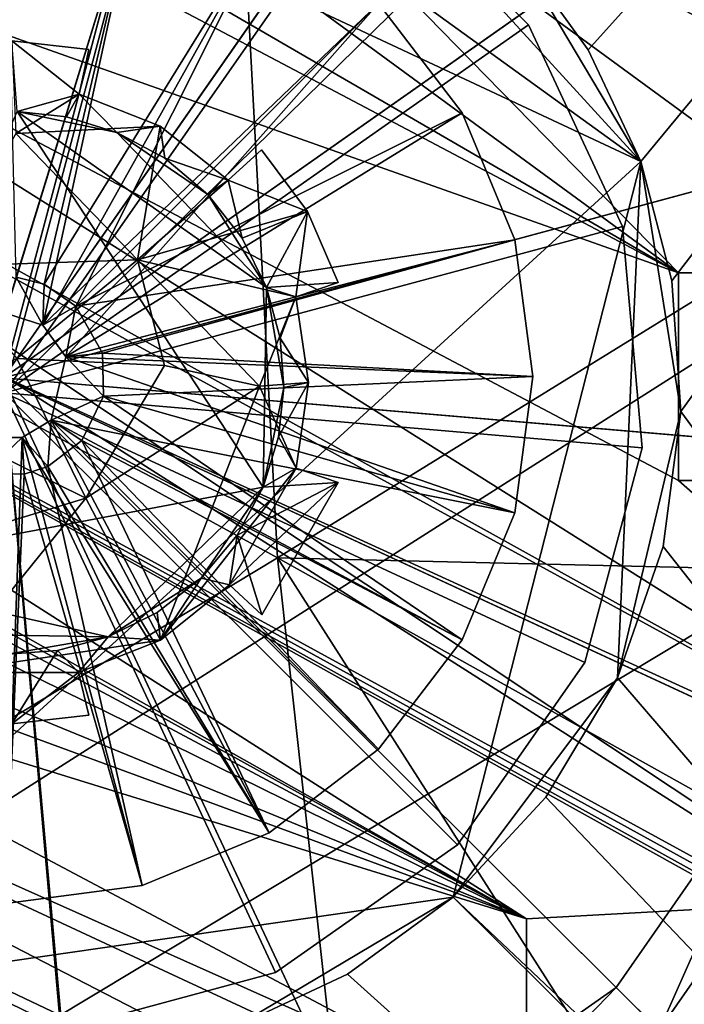
# Model space of a CAD drawing. Units: inches. Extents: x -9.2 to 9.2, y -5.9 to 5.9.
# Drawn here: x 0 to 0.9, y 0 to 1.3 of the extents above; entities that cross this region are included whole.
import ezdxf

# ---------------------------------------------------------------- set-up
doc = ezdxf.new("R2010")
doc.units = ezdxf.units.IN
doc.layers.get('0').update_dxf_attribs({"true_color": 0xc2ced6})

msp = doc.modelspace()

# ---------------------------------------------------------------- linework, layer by layer
for points in [[(9.1722, 5.5011), (-9.1718, -5.5367), (8.7787, 5.8947), (9.1722, 5.5011)], [(-9.1718, -5.5367), (-9.1718, 5.5011), (8.7787, 5.8947), (-9.1718, -5.5367)], [(9.1722, -5.5367), (-9.1718, -5.5367), (9.1722, 5.5011), (9.1722, -5.5367)], [(3.0711, 3.8515), (-3.0706, 3.8515), (-3.0706, -2.1722), (3.0711, 3.8515)], [(-3.0706, -2.1722), (3.0711, -2.1722), (3.0711, 3.8515), (-3.0706, -2.1722)], [(3.0711, 3.8515), (0.7615, 1.2865), (0.6612, 1.4248), (3.0711, 3.8515)], [(3.0711, 3.8515), (0.8301, 1.1405), (0.7615, 1.2865), (3.0711, 3.8515)], [(0.8301, 1.1405), (3.0711, 3.8515), (0.8709, 0.9845), (0.8301, 1.1405)], [(0.8825, 0.8139), (0.8709, 0.9845), (3.0711, 3.8515), (0.8825, 0.8139)], [(3.0711, 3.8515), (3.0711, -2.1722), (0.8825, 0.8139), (3.0711, 3.8515)], [(0.8796, 0.9949), (-1.5071, 2.3791), (-0.6802, 1.8189), (0.8796, 0.9949)], [(-0.1464, 1.7462), (0.8796, 0.9949), (-1.5071, 2.3791), (-0.1464, 1.7462)], [(0.8796, 0.9949), (-0.6802, 1.8189), (-1.5071, 2.3791), (0.8796, 0.9949)], [(0.8796, 0.9949), (-0.1464, 1.7462), (-1.5071, 2.3791), (0.8796, 0.9949)], [(-0.0023, 0.8577), (-0.1254, 2.2294), (0.3512, 2.1888), (-0.0023, 0.8577)], [(-0.0023, 0.8577), (0.3512, 2.1888), (0.7851, 1.9876), (-0.0023, 0.8577)], [(-0.0023, 0.8577), (0.2875, 1.949), (-0.1032, 1.9823), (-0.0023, 0.8577)], [(-0.0023, 0.8577), (0.7851, 1.9876), (1.1241, 1.6501), (-0.0023, 0.8577)], [(-0.0023, 0.8577), (0.6433, 1.784), (0.2875, 1.949), (-0.0023, 0.8577)], [(-1.7987, 1.5477), (-2.3344, 1.8189), (0.681, 0.1507), (-1.7987, 1.5477)], [(0.681, 0.1507), (-2.3344, 1.8189), (-1.7987, 1.5477), (0.681, 0.1507)], [(-2.3344, 1.8189), (-0.8981, 0.9949), (0.681, 0.1507), (-2.3344, 1.8189)], [(0.681, 0.1507), (-0.8981, 0.9949), (-2.3344, 1.8189), (0.681, 0.1507)], [(-0.9718, 1.5477), (-1.5071, 1.8189), (1.5115, 0.1671), (-0.9718, 1.5477)], [(1.5115, -0.1041), (-1.5071, 1.8189), (-0.9718, 1.5477), (1.5115, -0.1041)], [(1.5115, 0.1671), (-1.5071, 1.8189), (-1.5071, 1.5477), (1.5115, 0.1671)], [(-1.5071, 1.5477), (-1.5071, 1.8189), (1.5115, -0.1041), (-1.5071, 1.5477)], [(-0.6802, 1.8189), (0.8796, 0.9949), (-0.6802, 1.5477), (-0.6802, 1.8189)], [(-0.6802, 1.8189), (-0.6802, 1.5477), (0.8796, 0.9949), (-0.6802, 1.8189)], [(-0.0023, 0.8577), (0.9212, 1.5074), (0.6433, 1.784), (-0.0023, 0.8577)], [(0.8796, 0.9949), (-0.1464, 1.7462), (0.1452, 1.7462), (0.8796, 0.9949)], [(0.1452, 1.7462), (-0.1464, 1.7462), (0.8796, 0.9949), (0.1452, 1.7462)], [(1.5115, 0.9949), (0.1452, 1.7462), (1.1712, 0.9949), (1.5115, 0.9949)], [(1.1712, 0.9949), (0.1452, 1.7462), (0.8796, 0.9949), (1.1712, 0.9949)], [(1.1712, 0.9949), (0.8796, 0.9949), (0.1452, 1.7462), (1.1712, 0.9949)], [(1.5115, 0.9949), (1.1712, 0.9949), (0.1452, 1.7462), (1.5115, 0.9949)], [(0.8301, 1.1405), (-0.3003, 1.6697), (0.0262, 1.7221), (0.8301, 1.1405)], [(0.8301, 1.1405), (0.0262, 1.7221), (0.3745, 1.6392), (0.8301, 1.1405)], [(0.8301, 1.1405), (-0.3739, 0.0406), (-0.3003, 1.6697), (0.8301, 1.1405)], [(-0.0013, 0.8383), (0.2142, 1.6465), (-0.0752, 1.6715), (-0.0013, 0.8383)], [(-0.0013, 0.8383), (-0.0752, 1.6715), (0.2142, 1.6465), (-0.0013, 0.8383)], [(-0.0023, 0.8577), (1.1241, 1.6501), (1.3272, 1.2171), (-0.0023, 0.8577)], [(-0.0013, 0.8383), (0.4777, 1.5241), (0.2142, 1.6465), (-0.0013, 0.8383)], [(-0.0013, 0.8383), (0.2142, 1.6465), (0.4777, 1.5241), (-0.0013, 0.8383)], [(0.3745, 1.6392), (0.6612, 1.4248), (0.8301, 1.1405), (0.3745, 1.6392)], [(-1.5071, 1.5477), (-1.7987, 1.5477), (0.681, 0.1507), (-1.5071, 1.5477)], [(-1.7987, 1.5477), (-1.5071, 1.5477), (0.681, 0.1507), (-1.7987, 1.5477)], [(-1.5071, 1.5477), (1.5115, -0.1041), (1.5115, 0.1671), (-1.5071, 1.5477)], [(-1.5071, 1.5477), (0.9726, 0.1671), (0.681, 0.1507), (-1.5071, 1.5477)], [(0.9726, 0.1671), (-1.5071, 1.5477), (0.681, 0.1507), (0.9726, 0.1671)], [(0.9726, 0.1671), (2.5024, -0.6602), (-1.5071, 1.5477), (0.9726, 0.1671)], [(-1.5071, 1.5477), (2.4739, -0.6602), (0.9726, 0.1671), (-1.5071, 1.5477)], [(1.5115, -0.1041), (-1.5071, 1.5477), (2.5024, -0.6602), (1.5115, -0.1041)], [(2.4739, -0.6602), (-1.5071, 1.5477), (1.5115, -0.1041), (2.4739, -0.6602)], [(1.5115, 0.1671), (-0.9718, 1.5477), (-0.6802, 1.5477), (1.5115, 0.1671)], [(-0.9718, 1.5477), (1.5115, 0.1671), (1.5115, -0.1041), (-0.9718, 1.5477)], [(1.5115, 0.1671), (-0.6802, 1.5477), (-0.9718, 1.5477), (1.5115, 0.1671)], [(0.8796, 0.9949), (0.8796, 0.7237), (-0.6802, 1.5477), (0.8796, 0.9949)], [(-0.6802, 1.5477), (0.8796, 0.7237), (0.8796, 0.9949), (-0.6802, 1.5477)], [(-0.6802, 1.5477), (1.5115, 0.1671), (0.8796, 0.7237), (-0.6802, 1.5477)], [(-0.6802, 1.5477), (0.8796, 0.7237), (1.5115, 0.1671), (-0.6802, 1.5477)], [(0.0143, 0.9895), (0.0002, 1.5487), (0.1786, 1.5252), (0.0143, 0.9895)], [(0.1786, 1.5252), (0.0002, 1.5487), (0.0002, 0.9424), (0.1786, 1.5252)], [(-0.0013, 0.8383), (0.6833, 1.3189), (0.4777, 1.5241), (-0.0013, 0.8383)], [(-0.0013, 0.8383), (0.4777, 1.5241), (0.6833, 1.3189), (-0.0013, 0.8383)], [(0.0002, 0.9424), (0.0488, 0.9266), (0.1786, 1.5252), (0.0002, 0.9424)], [(0.1786, 1.5252), (0.0505, 0.98), (0.0143, 0.9895), (0.1786, 1.5252)], [(0.0488, 0.9266), (0.3447, 1.4564), (0.1786, 1.5252), (0.0488, 0.9266)], [(0.1786, 1.5252), (0.3447, 1.4564), (0.0505, 0.98), (0.1786, 1.5252)], [(0.4777, 1.5241), (0.6833, 1.3189), (0.6833, 1.3189), (0.4777, 1.5241)], [(0.6833, 1.3189), (0.4777, 1.5241), (0.4777, 1.5241), (0.6833, 1.3189)], [(-0.0023, 0.8577), (1.0877, 1.1524), (0.9212, 1.5074), (-0.0023, 0.8577)], [(0.3556, 0.6224), (0.3089, 1.5012), (-0.6369, 1.1673), (0.3556, 0.6224)], [(1.3469, 1.2351), (0.3089, 1.5012), (0.3556, 0.6224), (1.3469, 1.2351)], [(0.4874, 1.3469), (0.3447, 1.4564), (0.0488, 0.9266), (0.4874, 1.3469)], [(0.0921, 0.9516), (0.0505, 0.98), (0.3447, 1.4564), (0.0921, 0.9516)], [(0.0921, 0.9516), (0.3447, 1.4564), (0.4874, 1.3469), (0.0921, 0.9516)], [(0.6612, 1.4248), (0.7615, 1.2865), (0.8301, 1.1405), (0.6612, 1.4248)], [(0.8301, 1.1405), (0.8301, 1.1405), (0.6612, 1.4248), (0.8301, 1.1405)], [(0.7615, 1.2865), (0.6612, 1.4248), (0.6612, 1.4248), (0.7615, 1.2865)], [(0.4874, 1.3469), (0.0488, 0.9266), (0.0789, 0.8853), (0.4874, 1.3469)], [(0.0789, 0.8853), (0.5969, 1.2042), (0.4874, 1.3469), (0.0789, 0.8853)], [(0.4874, 1.3469), (0.5969, 1.2042), (0.0921, 0.9516), (0.4874, 1.3469)], [(0.4874, 1.3469), (0.5969, 1.2042), (0.5969, 1.2042), (0.4874, 1.3469)], [(0.5969, 1.2042), (0.4874, 1.3469), (0.4874, 1.3469), (0.5969, 1.2042)], [(-0.0013, 0.8383), (0.8064, 1.0557), (0.6833, 1.3189), (-0.0013, 0.8383)], [(-0.0013, 0.8383), (0.6833, 1.3189), (0.8064, 1.0557), (-0.0013, 0.8383)], [(0.6833, 1.3189), (0.8064, 1.0557), (0.8064, 1.0557), (0.6833, 1.3189)], [(0.8064, 1.0557), (0.6833, 1.3189), (0.6833, 1.3189), (0.8064, 1.0557)], [(0.1092, 1.2866), (0.0085, 1.2981), (0.0085, 1.2981), (0.1092, 1.2866)], [(0.0085, 1.2981), (0.1092, 1.2866), (0.1092, 1.2866), (0.0085, 1.2981)], [(0.0966, 1.2285), (0.0154, 1.2056), (0.0085, 1.2981), (0.0966, 1.2285)], [(0.0085, 1.2981), (0.1092, 1.2866), (0.0966, 1.2285), (0.0085, 1.2981)], [(0.0136, 1.1769), (0.0966, 1.2285), (0.0085, 1.2981), (0.0136, 1.1769)], [(0.0966, 1.2285), (0.1092, 1.2866), (0.0085, 1.2981), (0.0966, 1.2285)], [(0.1092, 1.2866), (0.1092, 1.2866), (0.0966, 1.2285), (0.1092, 1.2866)], [(0.0966, 1.2285), (0.0966, 1.2285), (0.1092, 1.2866), (0.0966, 1.2285)], [(0.0966, 1.2285), (0.0136, 1.1769), (0.2021, 1.1867), (0.0966, 1.2285)], [(0.0154, 1.2056), (0.0966, 1.2285), (0.0798, 1.1986), (0.0154, 1.2056)], [(0.0966, 1.2285), (0.1455, 1.1785), (0.0798, 1.1986), (0.0966, 1.2285)], [(0.2021, 1.1867), (0.0966, 1.2285), (0.0966, 1.2285), (0.2021, 1.1867)], [(0.0966, 1.2285), (0.2021, 1.1867), (0.2021, 1.1867), (0.0966, 1.2285)], [(0.2021, 1.1867), (0.1455, 1.1785), (0.0966, 1.2285), (0.2021, 1.1867)], [(0.3556, 0.6224), (1.3733, 0.5986), (1.3469, 1.2351), (0.3556, 0.6224)], [(-0.0023, 0.8577), (1.3272, 1.2171), (1.3699, 0.7407), (-0.0023, 0.8577)], [(0.0154, 1.2056), (0.3368, 0.715), (-0.2456, 0.6046), (0.0154, 1.2056)], [(0.0154, 1.2056), (0.0154, 1.2056), (0.0798, 1.1986), (0.0154, 1.2056)], [(0.1455, 1.1785), (0.0154, 1.2056), (0.0798, 1.1986), (0.1455, 1.1785)], [(0.0154, 1.2056), (0.3413, 0.976), (0.3368, 0.715), (0.0154, 1.2056)], [(0.0154, 1.2056), (0.1455, 1.1785), (0.3413, 0.976), (0.0154, 1.2056)], [(0.5969, 1.2042), (0.0789, 0.8853), (0.6657, 1.0381), (0.5969, 1.2042)], [(0.1455, 1.1785), (0.0798, 1.1986), (0.1455, 1.1785), (0.1455, 1.1785)], [(0.0921, 0.9516), (0.5969, 1.2042), (0.6657, 1.0381), (0.0921, 0.9516)], [(0.5969, 1.2042), (0.6657, 1.0381), (0.6657, 1.0381), (0.5969, 1.2042)], [(0.6657, 1.0381), (0.5969, 1.2042), (0.5969, 1.2042), (0.6657, 1.0381)], [(0.0136, 1.1769), (0.1728, 1.0119), (0.2021, 1.1867), (0.0136, 1.1769)], [(0.2021, 1.1867), (0.2084, 1.1446), (0.1455, 1.1785), (0.2021, 1.1867)], [(0.291, 1.1162), (0.2021, 1.1867), (0.1728, 1.0119), (0.291, 1.1162)], [(0.2021, 1.1867), (0.2021, 1.1867), (0.291, 1.1162), (0.2021, 1.1867)], [(0.291, 1.1162), (0.291, 1.1162), (0.2021, 1.1867), (0.291, 1.1162)], [(0.2021, 1.1867), (0.291, 1.1162), (0.2084, 1.1446), (0.2021, 1.1867)], [(0.1728, 1.0119), (0.0136, 1.1769), (-0.0891, 1.0034), (0.1728, 1.0119)], [(0.1455, 1.1785), (0.1455, 1.1785), (0.2084, 1.1446), (0.1455, 1.1785)], [(0.2084, 1.1446), (0.2644, 1.0975), (0.1455, 1.1785), (0.2084, 1.1446)], [(0.3413, 0.976), (0.1455, 1.1785), (0.2644, 1.0975), (0.3413, 0.976)], [(-0.6369, 1.1673), (-0.3185, 0.2162), (0.3556, 0.6224), (-0.6369, 1.1673)], [(-0.0023, 0.8577), (1.1227, 0.7618), (1.0877, 1.1524), (-0.0023, 0.8577)], [(0.3348, 1.1559), (0.291, 1.1162), (0.291, 1.1162), (0.3348, 1.1559)], [(0.291, 1.1162), (0.3348, 1.1559), (0.3348, 1.1559), (0.291, 1.1162)], [(0.291, 1.1162), (0.3348, 1.1559), (0.3947, 1.0749), (0.291, 1.1162)], [(0.3348, 1.1559), (0.291, 1.1162), (0.3947, 1.0749), (0.3348, 1.1559)], [(0.3348, 1.1559), (0.3348, 1.1559), (0.3947, 1.0749), (0.3348, 1.1559)], [(0.3947, 1.0749), (0.3947, 1.0749), (0.3348, 1.1559), (0.3947, 1.0749)], [(-0.3739, 0.0406), (0.8301, 1.1405), (0.5852, 0.179), (-0.3739, 0.0406)], [(0.2084, 1.1446), (0.291, 1.1162), (0.2644, 1.0975), (0.2084, 1.1446)], [(0.2644, 1.0975), (0.2084, 1.1446), (0.2644, 1.0975), (0.2644, 1.0975)], [(0.7996, 0.4657), (0.5852, 0.179), (0.8301, 1.1405), (0.7996, 0.4657)], [(0.7996, 0.4657), (0.8301, 1.1405), (0.8825, 0.8139), (0.7996, 0.4657)], [(0.8301, 1.1405), (0.8301, 1.1405), (0.8709, 0.9845), (0.8301, 1.1405)], [(0.8709, 0.9845), (0.8825, 0.8139), (0.8301, 1.1405), (0.8709, 0.9845)], [(0.3947, 1.0749), (0.291, 1.1162), (0.1728, 1.0119), (0.3947, 1.0749)], [(0.2644, 1.0975), (0.291, 1.1162), (0.3094, 1.0401), (0.2644, 1.0975)], [(0.3947, 1.0749), (0.3094, 1.0401), (0.291, 1.1162), (0.3947, 1.0749)], [(0.3413, 0.976), (0.2644, 1.0975), (0.3094, 1.0401), (0.3413, 0.976)], [(0.3094, 1.0401), (0.2644, 1.0975), (0.2644, 1.0975), (0.3094, 1.0401)], [(0.1728, 1.0119), (0.3793, 0.9637), (0.3947, 1.0749), (0.1728, 1.0119)], [(0.3413, 0.976), (0.3094, 1.0401), (0.3947, 1.0749), (0.3413, 0.976)], [(0.3947, 1.0749), (0.4349, 0.9824), (0.3413, 0.976), (0.3947, 1.0749)], [(0.3947, 1.0749), (0.3793, 0.9637), (0.4349, 0.9824), (0.3947, 1.0749)], [(0.3947, 1.0749), (0.3947, 1.0749), (0.4349, 0.9824), (0.3947, 1.0749)], [(0.4349, 0.9824), (0.4349, 0.9824), (0.3947, 1.0749), (0.4349, 0.9824)], [(-0.0013, 0.8383), (0.8321, 0.7664), (0.8064, 1.0557), (-0.0013, 0.8383)], [(-0.0013, 0.8383), (0.8064, 1.0557), (0.8321, 0.7664), (-0.0013, 0.8383)], [(0.8064, 1.0557), (0.8321, 0.7664), (0.8321, 0.7664), (0.8064, 1.0557)], [(0.8321, 0.7664), (0.8064, 1.0557), (0.8064, 1.0557), (0.8321, 0.7664)], [(0.6657, 1.0381), (0.0789, 0.8853), (0.6892, 0.8597), (0.6657, 1.0381)], [(0.6657, 1.0381), (0.127, 0.8901), (0.0921, 0.9516), (0.6657, 1.0381)], [(0.127, 0.8901), (0.6657, 1.0381), (0.6892, 0.8597), (0.127, 0.8901)], [(0.3413, 0.976), (0.3094, 1.0401), (0.3413, 0.976), (0.3413, 0.976)], [(0.6657, 1.0381), (0.6892, 0.8597), (0.6892, 0.8597), (0.6657, 1.0381)], [(0.6892, 0.8597), (0.6657, 1.0381), (0.6657, 1.0381), (0.6892, 0.8597)], [(-0.0891, 1.0034), (0.0148, 0.883), (0.1728, 1.0119), (-0.0891, 1.0034)], [(0.1728, 1.0119), (0.0148, 0.883), (0.2079, 0.8738), (0.1728, 1.0119)], [(0.3321, 0.8468), (0.3793, 0.9637), (0.1728, 1.0119), (0.3321, 0.8468)], [(0.1728, 1.0119), (0.2079, 0.8738), (0.3321, 0.8468), (0.1728, 1.0119)], [(0.681, 0.1507), (-0.8981, 0.9949), (-0.8769, 0.918), (0.681, 0.1507)], [(-0.8981, 0.9949), (0.681, 0.1507), (-0.8769, 0.7901), (-0.8981, 0.9949)], [(0.8796, 0.9949), (0.8796, 0.9949), (0.8796, 0.7237), (0.8796, 0.9949)], [(0.8796, 0.7237), (0.8796, 0.7237), (0.8796, 0.9949), (0.8796, 0.7237)], [(1.1712, 0.9949), (1.1712, 0.9949), (0.8796, 0.9949), (1.1712, 0.9949)], [(0.8796, 0.9949), (0.8796, 0.9949), (1.1712, 0.9949), (0.8796, 0.9949)], [(0.0488, 0.9266), (0.0002, 0.9424), (0.0143, 0.9895), (0.0488, 0.9266)], [(0.0143, 0.9895), (0.0505, 0.98), (0.0488, 0.9266), (0.0143, 0.9895)], [(0.0921, 0.9516), (0.0488, 0.9266), (0.0505, 0.98), (0.0921, 0.9516)], [(0.4349, 0.9824), (0.3793, 0.9637), (0.3413, 0.976), (0.4349, 0.9824)], [(0.3793, 0.9637), (0.3793, 0.9637), (0.4349, 0.9824), (0.3793, 0.9637)], [(0.4349, 0.9824), (0.4349, 0.9824), (0.3793, 0.9637), (0.4349, 0.9824)], [(0.3793, 0.9637), (0.3793, 0.9637), (0.4349, 0.9824), (0.3793, 0.9637)], [(0.8825, 0.8139), (0.8709, 0.9845), (0.8825, 0.8139), (0.8825, 0.8139)], [(0.364, 0.8451), (0.3368, 0.715), (0.3413, 0.976), (0.364, 0.8451)], [(0.3413, 0.976), (0.3793, 0.9637), (0.3591, 0.9097), (0.3413, 0.976)], [(0.3413, 0.976), (0.3413, 0.976), (0.3591, 0.9097), (0.3413, 0.976)], [(0.364, 0.8451), (0.3413, 0.976), (0.3591, 0.9097), (0.364, 0.8451)], [(0.3321, 0.8468), (0.3961, 0.8517), (0.3793, 0.9637), (0.3321, 0.8468)], [(0.3793, 0.9637), (0.3961, 0.8517), (0.3591, 0.9097), (0.3793, 0.9637)], [(0.3793, 0.9637), (0.3793, 0.9637), (0.3961, 0.8517), (0.3793, 0.9637)], [(0.3961, 0.8517), (0.3961, 0.8517), (0.3793, 0.9637), (0.3961, 0.8517)], [(0.3793, 0.9637), (0.3793, 0.9637), (0.3961, 0.8517), (0.3793, 0.9637)], [(0.0488, 0.9266), (0.0921, 0.9516), (0.0789, 0.8853), (0.0488, 0.9266)], [(0.0921, 0.9516), (0.127, 0.8901), (0.0789, 0.8853), (0.0921, 0.9516)], [(0.681, 0.1507), (-0.8769, 0.918), (-0.8769, 0.7237), (0.681, 0.1507)], [(0.3961, 0.8517), (0.364, 0.8451), (0.3591, 0.9097), (0.3961, 0.8517)], [(0.364, 0.8451), (0.3591, 0.9097), (0.364, 0.8451), (0.364, 0.8451)], [(0.127, 0.8901), (0.1281, 0.8337), (0.0789, 0.8853), (0.127, 0.8901)], [(0.6892, 0.8597), (0.1281, 0.8337), (0.127, 0.8901), (0.6892, 0.8597)], [(-0.1296, 0.8165), (0.1053, 0.7003), (0.0148, 0.883), (-0.1296, 0.8165)], [(0.0148, 0.883), (0.1053, 0.7003), (0.2079, 0.8738), (0.0148, 0.883)], [(0.0789, 0.8853), (0.0597, 0.8023), (0.6657, 0.6814), (0.0789, 0.8853)], [(0.1281, 0.8337), (0.0597, 0.8023), (0.0789, 0.8853), (0.1281, 0.8337)], [(0.6657, 0.6814), (0.6892, 0.8597), (0.0789, 0.8853), (0.6657, 0.6814)], [(0.2079, 0.8738), (0.1053, 0.7003), (0.3321, 0.8468), (0.2079, 0.8738)], [(-0.0023, 0.8577), (0.1208, -0.514), (-0.3558, -0.4734), (-0.0023, 0.8577)], [(-0.0023, 0.8577), (-0.2921, -0.2336), (0.0986, -0.2669), (-0.0023, 0.8577)], [(-0.0023, 0.8577), (1.0221, 0.3828), (1.1227, 0.7618), (-0.0023, 0.8577)], [(-0.0023, 0.8577), (0.7979, 0.0611), (1.0221, 0.3828), (-0.0023, 0.8577)], [(-0.0023, 0.8577), (0.4771, -0.1645), (0.7979, 0.0611), (-0.0023, 0.8577)], [(-0.0023, 0.8577), (0.0986, -0.2669), (0.4771, -0.1645), (-0.0023, 0.8577)], [(-0.0023, 0.8577), (1.3699, 0.7407), (1.2472, 0.2784), (-0.0023, 0.8577)], [(-0.0023, 0.8577), (1.2472, 0.2784), (0.9737, -0.114), (-0.0023, 0.8577)], [(-0.0023, 0.8577), (0.9737, -0.114), (0.5825, -0.3892), (-0.0023, 0.8577)], [(-0.0023, 0.8577), (0.5825, -0.3892), (0.1208, -0.514), (-0.0023, 0.8577)], [(0.6892, 0.8597), (0.6657, 0.6814), (0.1281, 0.8337), (0.6892, 0.8597)], [(0.3799, 0.7396), (0.3961, 0.8517), (0.3321, 0.8468), (0.3799, 0.7396)], [(0.3799, 0.7396), (0.3569, 0.7806), (0.3961, 0.8517), (0.3799, 0.7396)], [(0.3569, 0.7806), (0.364, 0.8451), (0.3961, 0.8517), (0.3569, 0.7806)], [(0.3799, 0.7396), (0.3799, 0.7396), (0.3961, 0.8517), (0.3799, 0.7396)], [(0.3799, 0.7396), (0.3961, 0.8517), (0.3961, 0.8517), (0.3799, 0.7396)], [(0.3961, 0.8517), (0.3799, 0.7396), (0.3799, 0.7396), (0.3961, 0.8517)], [(0.6657, 0.6814), (0.6657, 0.6814), (0.6892, 0.8597), (0.6657, 0.6814)], [(0.6892, 0.8597), (0.6892, 0.8597), (0.6657, 0.6814), (0.6892, 0.8597)], [(-0.0013, 0.8383), (-0.2169, 0.03), (0.0726, 0.005), (-0.0013, 0.8383)], [(-0.0013, 0.8383), (0.0726, 0.005), (-0.2169, 0.03), (-0.0013, 0.8383)], [(-0.0013, 0.8383), (0.7572, 0.4857), (0.8321, 0.7664), (-0.0013, 0.8383)], [(-0.0013, 0.8383), (0.5909, 0.2475), (0.7572, 0.4857), (-0.0013, 0.8383)], [(-0.0013, 0.8383), (0.3531, 0.0806), (0.5909, 0.2475), (-0.0013, 0.8383)], [(-0.0013, 0.8383), (0.0726, 0.005), (0.3531, 0.0806), (-0.0013, 0.8383)], [(-0.0013, 0.8383), (0.8321, 0.7664), (0.7572, 0.4857), (-0.0013, 0.8383)], [(-0.0013, 0.8383), (0.7572, 0.4857), (0.5909, 0.2475), (-0.0013, 0.8383)], [(-0.0013, 0.8383), (0.5909, 0.2475), (0.3531, 0.0806), (-0.0013, 0.8383)], [(-0.0013, 0.8383), (0.3531, 0.0806), (0.0726, 0.005), (-0.0013, 0.8383)], [(0.3321, 0.8468), (0.1053, 0.7003), (0.2029, 0.5151), (0.3321, 0.8468)], [(0.2029, 0.5151), (0.3799, 0.7396), (0.3321, 0.8468), (0.2029, 0.5151)], [(0.3368, 0.715), (0.364, 0.8451), (0.3569, 0.7806), (0.3368, 0.715)], [(0.364, 0.8451), (0.364, 0.8451), (0.3569, 0.7806), (0.364, 0.8451)], [(0.0999, 0.776), (0.0597, 0.8023), (0.1281, 0.8337), (0.0999, 0.776)], [(0.5969, 0.5153), (0.0999, 0.776), (0.1281, 0.8337), (0.5969, 0.5153)], [(0.1281, 0.8337), (0.6657, 0.6814), (0.5969, 0.5153), (0.1281, 0.8337)], [(0.1053, 0.7003), (-0.1296, 0.8165), (-0.2749, 0.5852), (0.1053, 0.7003)], [(0.8825, 0.8139), (0.8593, 0.6374), (0.7996, 0.4657), (0.8825, 0.8139)], [(0.7996, 0.4657), (0.7996, 0.4657), (0.8825, 0.8139), (0.7996, 0.4657)], [(0.8593, 0.6374), (0.8825, 0.8139), (3.0711, -2.1722), (0.8593, 0.6374)], [(0.8593, 0.6374), (0.8825, 0.8139), (0.8825, 0.8139), (0.8593, 0.6374)], [(0.3447, 0.2631), (0.0597, 0.8023), (0.0221, 0.78), (0.3447, 0.2631)], [(0.0221, 0.78), (0.0597, 0.8023), (0.0555, 0.7418), (0.0221, 0.78)], [(0.0555, 0.7418), (0.0597, 0.8023), (0.0999, 0.776), (0.0555, 0.7418)], [(0.0597, 0.8023), (0.5969, 0.5153), (0.6657, 0.6814), (0.0597, 0.8023)], [(0.5969, 0.5153), (0.0597, 0.8023), (0.4874, 0.3726), (0.5969, 0.5153)], [(0.4874, 0.3726), (0.0597, 0.8023), (0.3447, 0.2631), (0.4874, 0.3726)], [(-0.8769, 0.7901), (0.681, 0.1507), (-0.8769, 0.7237), (-0.8769, 0.7901)], [(-1.5071, 0.7756), (1.5115, -0.6602), (-1.1686, 0.7237), (-1.5071, 0.7756)], [(-1.5071, 0.7756), (-1.1686, 0.7237), (1.5115, -0.6602), (-1.5071, 0.7756)], [(1.5115, -0.6602), (-1.5071, 0.7756), (0.1452, -0.0274), (1.5115, -0.6602)], [(1.5115, -0.6602), (0.1452, -0.0274), (-1.5071, 0.7756), (1.5115, -0.6602)], [(-0.0282, 0.7325), (-0.0218, 0.7798), (0.0221, 0.78), (-0.0282, 0.7325)], [(0.0221, 0.78), (0.0248, 0.7319), (-0.0282, 0.7325), (0.0221, 0.78)], [(0.0002, 0.1708), (0.0221, 0.78), (-0.0218, 0.7798), (0.0002, 0.1708)], [(0.1786, 0.1942), (0.0221, 0.78), (0.0002, 0.1708), (0.1786, 0.1942)], [(0.0221, 0.78), (0.1786, 0.1942), (0.3447, 0.2631), (0.0221, 0.78)], [(0.0555, 0.7418), (0.0248, 0.7319), (0.0221, 0.78), (0.0555, 0.7418)], [(0.3447, 0.2631), (0.0555, 0.7418), (0.0999, 0.776), (0.3447, 0.2631)], [(0.0999, 0.776), (0.4874, 0.3726), (0.3447, 0.2631), (0.0999, 0.776)], [(0.0999, 0.776), (0.5969, 0.5153), (0.4874, 0.3726), (0.0999, 0.776)], [(0.3569, 0.7806), (0.3799, 0.7396), (0.3368, 0.715), (0.3569, 0.7806)], [(0.3368, 0.715), (0.3569, 0.7806), (0.3368, 0.715), (0.3368, 0.715)], [(0.8321, 0.7664), (0.7572, 0.4857), (0.7572, 0.4857), (0.8321, 0.7664)], [(0.7572, 0.4857), (0.8321, 0.7664), (0.8321, 0.7664), (0.7572, 0.4857)], [(0.1786, 0.1942), (0.0248, 0.7319), (0.0555, 0.7418), (0.1786, 0.1942)], [(0.0555, 0.7418), (0.3447, 0.2631), (0.1786, 0.1942), (0.0555, 0.7418)], [(0.2029, 0.5151), (0.293, 0.5873), (0.3799, 0.7396), (0.2029, 0.5151)], [(0.3799, 0.7396), (0.293, 0.5873), (0.4348, 0.721), (0.3799, 0.7396)], [(0.3799, 0.7396), (0.4348, 0.721), (0.3368, 0.715), (0.3799, 0.7396)], [(0.3799, 0.7396), (0.3799, 0.7396), (0.4348, 0.721), (0.3799, 0.7396)], [(0.4348, 0.721), (0.4348, 0.721), (0.3799, 0.7396), (0.4348, 0.721)], [(0.3799, 0.7396), (0.3799, 0.7396), (0.4348, 0.721), (0.3799, 0.7396)], [(0.4348, 0.721), (0.4348, 0.721), (0.3799, 0.7396), (0.4348, 0.721)], [(1.5115, -0.6602), (1.8031, -0.6602), (-1.1686, 0.7237), (1.5115, -0.6602)], [(1.5115, -0.6602), (-1.1686, 0.7237), (1.8031, -0.6602), (1.5115, -0.6602)], [(0.681, -0.1041), (-1.1686, 0.7237), (1.8031, -0.6602), (0.681, -0.1041)], [(1.8031, -0.6602), (-1.1686, 0.7237), (0.681, -0.1041), (1.8031, -0.6602)], [(0.681, 0.1507), (-0.8769, 0.7237), (-1.1686, 0.7237), (0.681, 0.1507)], [(-1.1686, 0.7237), (0.681, -0.1041), (0.681, 0.1507), (-1.1686, 0.7237)], [(-1.1686, 0.7237), (-0.8769, 0.7237), (0.681, -0.1041), (-1.1686, 0.7237)], [(0.681, 0.1507), (0.681, -0.1041), (-0.8769, 0.7237), (0.681, 0.1507)], [(-0.0282, 0.7325), (0.0248, 0.7319), (0.0002, 0.1708), (-0.0282, 0.7325)], [(0.0002, 0.1708), (0.0248, 0.7319), (0.1786, 0.1942), (0.0002, 0.1708)], [(0.4348, 0.721), (0.293, 0.5873), (0.335, 0.5481), (0.4348, 0.721)], [(0.4348, 0.721), (0.335, 0.5481), (0.3029, 0.652), (0.4348, 0.721)], [(0.3029, 0.652), (0.3368, 0.715), (0.4348, 0.721), (0.3029, 0.652)], [(0.4348, 0.721), (0.4348, 0.721), (0.335, 0.5481), (0.4348, 0.721)], [(0.335, 0.5481), (0.335, 0.5481), (0.4348, 0.721), (0.335, 0.5481)], [(0.335, 0.5481), (0.4348, 0.721), (0.4348, 0.721), (0.335, 0.5481)], [(0.9581, 0.7237), (0.9591, 0.7237), (0.8796, 0.7237), (0.9581, 0.7237)], [(0.8796, 0.7237), (0.8796, 0.7237), (0.9581, 0.7237), (0.8796, 0.7237)], [(0.8796, 0.7237), (1.5115, 0.1671), (0.9581, 0.7237), (0.8796, 0.7237)], [(0.8796, 0.7237), (0.9591, 0.7237), (1.5115, 0.1671), (0.8796, 0.7237)], [(-0.2456, 0.6046), (0.3368, 0.715), (0.1343, 0.5192), (-0.2456, 0.6046)], [(0.1343, 0.5192), (0.3368, 0.715), (0.2559, 0.5961), (0.1343, 0.5192)], [(0.2559, 0.5961), (0.3368, 0.715), (0.3029, 0.652), (0.2559, 0.5961)], [(0.3368, 0.715), (0.3368, 0.715), (0.3029, 0.652), (0.3368, 0.715)], [(-0.2749, 0.5852), (-0.0792, 0.4726), (0.1053, 0.7003), (-0.2749, 0.5852)], [(0.1053, 0.7003), (-0.0792, 0.4726), (0.2029, 0.5151), (0.1053, 0.7003)], [(0.6657, 0.6814), (0.5969, 0.5153), (0.5969, 0.5153), (0.6657, 0.6814)], [(0.5969, 0.5153), (0.6657, 0.6814), (0.6657, 0.6814), (0.5969, 0.5153)], [(0.293, 0.5873), (0.2559, 0.5961), (0.3029, 0.652), (0.293, 0.5873)], [(0.2559, 0.5961), (0.3029, 0.652), (0.2559, 0.5961), (0.2559, 0.5961)], [(0.335, 0.5481), (0.293, 0.5873), (0.3029, 0.652), (0.335, 0.5481)], [(3.0711, -2.1722), (0.7996, 0.4657), (0.8593, 0.6374), (3.0711, -2.1722)], [(0.3556, 0.6224), (-0.3185, 0.2162), (0.474, -0.4539), (0.3556, 0.6224)], [(0.474, -0.4539), (0.8915, -0.2169), (0.3556, 0.6224), (0.474, -0.4539)], [(0.8915, -0.2169), (1.2035, 0.1488), (0.3556, 0.6224), (0.8915, -0.2169)], [(1.3733, 0.5986), (0.3556, 0.6224), (1.2035, 0.1488), (1.3733, 0.5986)], [(-0.2456, 0.6046), (0.1343, 0.5192), (-0.1267, 0.5236), (-0.2456, 0.6046)], [(0.2559, 0.5961), (0.1984, 0.551), (0.1343, 0.5192), (0.2559, 0.5961)], [(0.1984, 0.551), (0.2559, 0.5961), (0.2029, 0.5151), (0.1984, 0.551)], [(0.2559, 0.5961), (0.2559, 0.5961), (0.1984, 0.551), (0.2559, 0.5961)], [(0.2559, 0.5961), (0.293, 0.5873), (0.2029, 0.5151), (0.2559, 0.5961)], [(0.293, 0.5873), (0.293, 0.5873), (0.2029, 0.5151), (0.293, 0.5873)], [(0.2029, 0.5151), (0.2029, 0.5151), (0.293, 0.5873), (0.2029, 0.5151)], [(0.293, 0.5873), (0.293, 0.5873), (0.2029, 0.5151), (0.293, 0.5873)], [(0.293, 0.5873), (0.293, 0.5873), (0.335, 0.5481), (0.293, 0.5873)], [(0.293, 0.5873), (0.293, 0.5873), (0.335, 0.5481), (0.293, 0.5873)], [(0.293, 0.5873), (0.335, 0.5481), (0.335, 0.5481), (0.293, 0.5873)], [(0.1984, 0.551), (0.2029, 0.5151), (0.1343, 0.5192), (0.1984, 0.551)], [(0.1343, 0.5192), (0.1984, 0.551), (0.1343, 0.5192), (0.1343, 0.5192)], [(0.0034, 0.4965), (-0.1267, 0.5236), (0.1343, 0.5192), (0.0034, 0.4965)], [(-0.0792, 0.4726), (0.0956, 0.4726), (0.2029, 0.5151), (-0.0792, 0.4726)], [(0.0034, 0.4965), (0.1343, 0.5192), (0.068, 0.5013), (0.0034, 0.4965)], [(0.068, 0.5013), (0.1343, 0.5192), (0.0956, 0.4726), (0.068, 0.5013)], [(0.1343, 0.5192), (0.1343, 0.5192), (0.068, 0.5013), (0.1343, 0.5192)], [(0.2029, 0.5151), (0.0956, 0.4726), (0.1343, 0.5192), (0.2029, 0.5151)], [(0.0956, 0.4726), (0.2029, 0.5151), (0.2029, 0.5151), (0.0956, 0.4726)], [(0.2029, 0.5151), (0.0956, 0.4726), (0.0956, 0.4726), (0.2029, 0.5151)], [(0.5969, 0.5153), (0.4874, 0.3726), (0.4874, 0.3726), (0.5969, 0.5153)], [(0.4874, 0.3726), (0.5969, 0.5153), (0.5969, 0.5153), (0.4874, 0.3726)], [(0.0085, 0.4056), (0.0034, 0.4965), (0.068, 0.5013), (0.0085, 0.4056)], [(0.0034, 0.4965), (0.068, 0.5013), (0.0034, 0.4965), (0.0034, 0.4965)], [(0.068, 0.5013), (0.0956, 0.4726), (0.0085, 0.4056), (0.068, 0.5013)], [(0.7572, 0.4857), (0.5909, 0.2475), (0.5909, 0.2475), (0.7572, 0.4857)], [(0.5909, 0.2475), (0.7572, 0.4857), (0.7572, 0.4857), (0.5909, 0.2475)], [(0.0956, 0.4726), (-0.0792, 0.4726), (0.0085, 0.4056), (0.0956, 0.4726)], [(0.0085, 0.4056), (0.0956, 0.4726), (0.109, 0.4171), (0.0085, 0.4056)], [(0.0085, 0.4056), (0.109, 0.4171), (0.0956, 0.4726), (0.0085, 0.4056)], [(0.0956, 0.4726), (0.0956, 0.4726), (0.109, 0.4171), (0.0956, 0.4726)], [(0.109, 0.4171), (0.109, 0.4171), (0.0956, 0.4726), (0.109, 0.4171)], [(0.5852, 0.179), (0.7996, 0.4657), (0.706, 0.3098), (0.5852, 0.179)], [(0.706, 0.3098), (0.7996, 0.4657), (3.0711, -2.1722), (0.706, 0.3098)], [(0.7996, 0.4657), (0.7996, 0.4657), (0.706, 0.3098), (0.7996, 0.4657)], [(0.109, 0.4171), (0.109, 0.4171), (0.0085, 0.4056), (0.109, 0.4171)], [(0.0085, 0.4056), (0.0085, 0.4056), (0.109, 0.4171), (0.0085, 0.4056)], [(1.0221, 0.3828), (0.7979, 0.0611), (0.7979, 0.061), (1.0221, 0.3828)], [(0.7979, 0.061), (1.0222, 0.3828), (1.0221, 0.3828), (0.7979, 0.061)], [(1.0222, 0.3828), (0.7979, 0.061), (0.854, 0.0052), (1.0222, 0.3828)], [(0.854, 0.0052), (1.0939, 0.3495), (1.0222, 0.3828), (0.854, 0.0052)], [(0.4874, 0.3726), (0.3447, 0.2631), (0.3447, 0.2631), (0.4874, 0.3726)], [(0.3447, 0.2631), (0.4874, 0.3726), (0.4874, 0.3726), (0.3447, 0.2631)], [(1.0939, 0.3495), (0.854, 0.0052), (0.9737, -0.114), (1.0939, 0.3495)], [(3.0711, -2.1722), (0.5852, 0.179), (0.706, 0.3098), (3.0711, -2.1722)], [(0.5852, 0.179), (0.5852, 0.179), (0.706, 0.3098), (0.5852, 0.179)], [(0.1786, 0.1942), (0.1786, 0.1942), (0.3447, 0.2631), (0.1786, 0.1942)], [(0.3447, 0.2631), (0.3447, 0.2631), (0.1786, 0.1942), (0.3447, 0.2631)], [(0.5909, 0.2475), (0.3531, 0.0806), (0.3531, 0.0806), (0.5909, 0.2475)], [(0.3531, 0.0806), (0.5909, 0.2475), (0.5909, 0.2475), (0.3531, 0.0806)], [(0.1786, 0.1942), (0.0002, 0.1708), (0.0002, 0.1708), (0.1786, 0.1942)], [(0.0002, 0.1708), (0.1786, 0.1942), (0.1786, 0.1942), (0.0002, 0.1708)], [(0.3009, 0.0101), (-0.3739, 0.0406), (0.5852, 0.179), (0.3009, 0.0101)], [(0.3009, 0.0101), (0.5852, 0.179), (0.4469, 0.0786), (0.3009, 0.0101)], [(3.0121, -2.2312), (0.4469, 0.0786), (0.5852, 0.179), (3.0121, -2.2312)], [(0.5852, 0.179), (0.5852, 0.179), (0.4469, 0.0786), (0.5852, 0.179)], [(0.5852, 0.179), (3.0711, -2.1722), (3.0121, -2.2312), (0.5852, 0.179)], [(0.681, 0.1507), (0.681, 0.1507), (0.9726, 0.1671), (0.681, 0.1507)], [(0.9726, 0.1671), (0.9726, 0.1671), (0.681, 0.1507), (0.9726, 0.1671)], [(0.681, 0.1507), (0.681, -0.1041), (0.681, -0.1041), (0.681, 0.1507)], [(0.681, -0.1041), (0.681, 0.1507), (0.681, 0.1507), (0.681, -0.1041)], [(0.3531, 0.0806), (0.0726, 0.005), (0.0726, 0.005), (0.3531, 0.0806)], [(0.0726, 0.005), (0.3531, 0.0806), (0.3531, 0.0806), (0.0726, 0.005)], [(3.0121, -2.2312), (0.3009, 0.0101), (0.4469, 0.0786), (3.0121, -2.2312)], [(0.3009, 0.0101), (0.4469, 0.0786), (0.3009, 0.0101), (0.3009, 0.0101)], [(0.7979, 0.0611), (0.4771, -0.1645), (0.4772, -0.1646), (0.7979, 0.0611)], [(0.4772, -0.1646), (0.7979, 0.061), (0.7979, 0.0611), (0.4772, -0.1646)], [(0.7979, 0.061), (0.4772, -0.1646), (0.5108, -0.2362), (0.7979, 0.061)], [(0.5108, -0.2362), (0.854, 0.0052), (0.7979, 0.061), (0.5108, -0.2362)]]:
    msp.add_lwpolyline(points)

doc.saveas('drawing.dxf')
